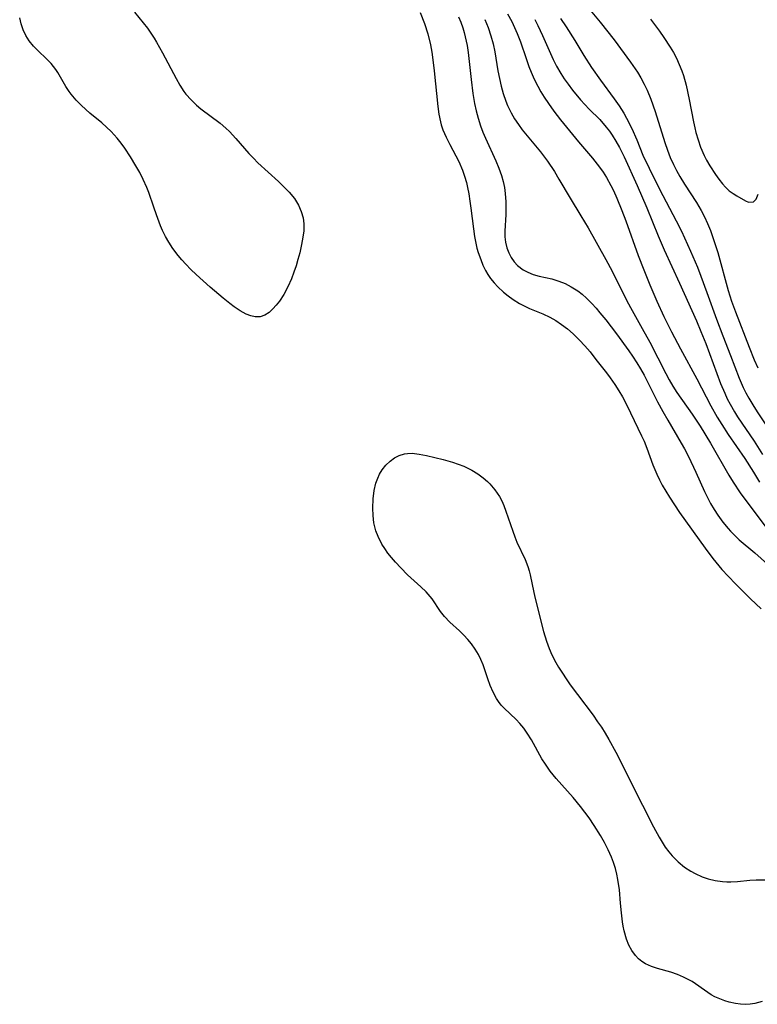
# Model space of a CAD drawing. Units: inches. Extents: x 2102091 to 2107489, y 223424 to 228939.
# Drawn here: x 2104151 to 2104227, y 223622 to 223723 of the extents above; entities that cross this region are included whole.
import ezdxf

# ---------------------------------------------------------------- set-up
doc = ezdxf.new("R2010")
doc.units = ezdxf.units.IN
doc.header["$MEASUREMENT"] = 0
doc.layers.add('c_17_T13S_R20E', color=144, linetype='Continuous')

msp = doc.modelspace()

# ---------------------------------------------------------------- linework, layer by layer
at = {"layer": 'c_17_T13S_R20E'}
for points in [[(2104209.92, 223724.67, 808), (2104211.28, 223723.01, 808), (2104212.71, 223721.19, 808), (2104214.42, 223718.91, 808), (2104215.12, 223717.88, 808), (2104215.48, 223717.27, 808), (2104215.81, 223716.64, 808), (2104216.12, 223716, 808), (2104216.51, 223715.07, 808), (2104216.96, 223713.8, 808), (2104217.95, 223710.61, 808), (2104218.22, 223709.83, 808), (2104218.52, 223709.07, 808), (2104218.84, 223708.34, 808), (2104219.16, 223707.72, 808), (2104219.5, 223707.11, 808), (2104220, 223706.3, 808), (2104221.21, 223704.42, 808), (2104221.7, 223703.59, 808), (2104222.05, 223702.93, 808), (2104222.37, 223702.25, 808), (2104222.66, 223701.54, 808), (2104222.92, 223700.81, 808), (2104223.42, 223699.26, 808), (2104224.49, 223695.34, 808), (2104224.83, 223694.25, 808), (2104225.24, 223693.13, 808), (2104226.65, 223689.47, 808), (2104227.17, 223688.18, 808), (2104227.55, 223687.37, 808)], [(2104163.2, 223724.06, 822), (2104164.12, 223722.94, 822), (2104164.56, 223722.39, 822), (2104164.97, 223721.8, 822), (2104165.24, 223721.38, 822), (2104165.49, 223720.95, 822), (2104166.11, 223719.85, 822), (2104167.51, 223717.2, 822), (2104167.89, 223716.52, 822), (2104168.32, 223715.87, 822), (2104168.52, 223715.6, 822), (2104169.05, 223715, 822), (2104169.63, 223714.45, 822), (2104170.07, 223714.09, 822), (2104172.06, 223712.59, 822), (2104172.66, 223712.08, 822), (2104173.02, 223711.75, 822), (2104173.69, 223711.03, 822), (2104175.03, 223709.46, 822), (2104175.49, 223708.99, 822), (2104175.96, 223708.52, 822), (2104178.07, 223706.59, 822), (2104178.61, 223706.07, 822), (2104178.99, 223705.68, 822), (2104179.19, 223705.47, 822), (2104179.72, 223704.82, 822), (2104180.15, 223704.13, 822), (2104180.43, 223703.5, 822), (2104180.61, 223702.85, 822), (2104180.69, 223702.23, 822), (2104180.68, 223701.48, 822), (2104180.57, 223700.64, 822), (2104180.43, 223699.9, 822), (2104180.27, 223699.21, 822), (2104180.09, 223698.54, 822), (2104179.89, 223697.88, 822), (2104179.67, 223697.22, 822), (2104179.41, 223696.54, 822), (2104179.04, 223695.71, 822), (2104178.62, 223694.93, 822), (2104178.18, 223694.24, 822), (2104177.85, 223693.81, 822), (2104177.5, 223693.43, 822), (2104177.1, 223693.07, 822), (2104176.67, 223692.8, 822), (2104176.17, 223692.63, 822), (2104175.68, 223692.62, 822), (2104175.21, 223692.71, 822), (2104174.73, 223692.89, 822), (2104174.11, 223693.23, 822), (2104173.49, 223693.65, 822), (2104173.06, 223693.98, 822), (2104172.37, 223694.55, 822), (2104171.03, 223695.69, 822), (2104169.59, 223696.98, 822), (2104169.04, 223697.5, 822), (2104168.52, 223698.04, 822), (2104168.11, 223698.49, 822), (2104167.72, 223698.95, 822), (2104167.18, 223699.66, 822), (2104166.75, 223700.33, 822), (2104166.41, 223700.92, 822), (2104166.11, 223701.54, 822), (2104165.9, 223702.02, 822), (2104165.47, 223703.16, 822), (2104165.2, 223703.94, 822), (2104164.68, 223705.44, 822), (2104164.48, 223705.95, 822), (2104164.11, 223706.8, 822), (2104163.75, 223707.5, 822), (2104163.37, 223708.19, 822), (2104162.81, 223709.12, 822), (2104162.21, 223710.02, 822), (2104161.83, 223710.55, 822), (2104161.42, 223711.07, 822), (2104160.8, 223711.75, 822), (2104160.33, 223712.2, 822), (2104159.84, 223712.63, 822), (2104158.62, 223713.63, 822), (2104157.73, 223714.43, 822), (2104157.18, 223714.99, 822), (2104156.68, 223715.58, 822), (2104156.46, 223715.88, 822), (2104156.13, 223716.39, 822), (2104155.29, 223717.83, 822), (2104155.09, 223718.13, 822), (2104154.61, 223718.76, 822), (2104154.2, 223719.19, 822), (2104153.2, 223720.14, 822), (2104152.79, 223720.55, 822), (2104152.35, 223721.09, 822), (2104151.99, 223721.66, 822), (2104151.71, 223722.23, 822), (2104151.51, 223722.84, 822), (2104151.37, 223723.46, 822)], [(2104192.71, 223724.04, 820), (2104193.14, 223722.9, 820), (2104193.48, 223721.83, 820), (2104193.76, 223720.68, 820), (2104193.9, 223719.92, 820), (2104194.02, 223719.15, 820), (2104194.16, 223718.01, 820), (2104194.53, 223714.33, 820), (2104194.64, 223713.52, 820), (2104194.8, 223712.73, 820), (2104194.88, 223712.44, 820), (2104195.05, 223711.92, 820), (2104195.37, 223711.15, 820), (2104195.75, 223710.4, 820), (2104196.69, 223708.63, 820), (2104197.07, 223707.76, 820), (2104197.28, 223707.13, 820), (2104197.47, 223706.49, 820), (2104197.6, 223705.97, 820), (2104197.73, 223705.31, 820), (2104197.84, 223704.57, 820), (2104197.94, 223703.82, 820), (2104198.19, 223701.7, 820), (2104198.31, 223700.91, 820), (2104198.44, 223700.21, 820), (2104198.56, 223699.72, 820), (2104198.7, 223699.25, 820), (2104198.95, 223698.52, 820), (2104199.18, 223697.96, 820), (2104199.45, 223697.41, 820), (2104199.69, 223696.99, 820), (2104199.96, 223696.59, 820), (2104200.33, 223696.13, 820), (2104200.73, 223695.7, 820), (2104201.31, 223695.16, 820), (2104201.79, 223694.78, 820), (2104202.29, 223694.42, 820), (2104202.94, 223694.01, 820), (2104203.56, 223693.68, 820), (2104204, 223693.48, 820), (2104205.36, 223692.91, 820), (2104206.09, 223692.57, 820), (2104206.7, 223692.23, 820), (2104207.29, 223691.84, 820), (2104207.91, 223691.37, 820), (2104208.5, 223690.86, 820), (2104209.16, 223690.21, 820), (2104209.71, 223689.61, 820), (2104210.24, 223688.99, 820), (2104210.84, 223688.23, 820), (2104211.93, 223686.83, 820), (2104212.3, 223686.33, 820), (2104212.78, 223685.65, 820), (2104213.21, 223684.98, 820), (2104213.57, 223684.36, 820), (2104214.02, 223683.49, 820), (2104215.56, 223680.35, 820), (2104215.81, 223679.77, 820), (2104216.11, 223679.05, 820), (2104216.73, 223677.33, 820), (2104217.12, 223676.37, 820), (2104217.39, 223675.8, 820), (2104217.68, 223675.24, 820), (2104218.04, 223674.63, 820), (2104218.42, 223674.02, 820), (2104219.47, 223672.44, 820), (2104222.11, 223668.75, 820), (2104222.91, 223667.69, 820), (2104223.85, 223666.56, 820), (2104224.49, 223665.85, 820), (2104225.28, 223665.02, 820), (2104226.8, 223663.53, 820), (2104227.91, 223662.49, 820)], [(2104196.67, 223723.56, 818), (2104196.89, 223723.01, 818), (2104197.09, 223722.45, 818), (2104197.24, 223721.95, 818), (2104197.46, 223721.08, 818), (2104197.54, 223720.62, 818), (2104197.65, 223719.91, 818), (2104197.95, 223717.12, 818), (2104198.13, 223715.66, 818), (2104198.31, 223714.64, 818), (2104198.48, 223713.87, 818), (2104198.68, 223713.12, 818), (2104198.93, 223712.33, 818), (2104199.18, 223711.68, 818), (2104199.45, 223711.04, 818), (2104200.5, 223708.72, 818), (2104200.82, 223707.97, 818), (2104201.08, 223707.21, 818), (2104201.26, 223706.59, 818), (2104201.39, 223705.97, 818), (2104201.48, 223705.33, 818), (2104201.54, 223704.48, 818), (2104201.55, 223703.83, 818)], [(2104199.39, 223723.29, 816), (2104199.72, 223722.47, 816), (2104200.01, 223721.63, 816), (2104200.23, 223720.78, 816), (2104200.4, 223719.97, 816), (2104200.73, 223717.99, 816), (2104200.88, 223717.21, 816), (2104201.05, 223716.43, 816), (2104201.26, 223715.67, 816), (2104201.54, 223714.89, 816), (2104201.72, 223714.44, 816), (2104202.1, 223713.67, 816), (2104202.45, 223713.05, 816), (2104202.85, 223712.46, 816), (2104203.23, 223711.93, 816), (2104205.12, 223709.63, 816), (2104205.84, 223708.69, 816), (2104206.56, 223707.6, 816), (2104207.02, 223706.84, 816), (2104208.19, 223704.85, 816), (2104209.3, 223703.05, 816), (2104210.04, 223701.81, 816), (2104211.87, 223698.54, 816), (2104212.51, 223697.33, 816), (2104214.04, 223694.27, 816), (2104214.58, 223693.27, 816), (2104215.62, 223691.43, 816), (2104216.4, 223690, 816), (2104218.04, 223686.78, 816), (2104218.4, 223686.11, 816), (2104218.78, 223685.45, 816), (2104219.18, 223684.82, 816), (2104220.76, 223682.59, 816), (2104221.6, 223681.32, 816), (2104222.66, 223679.58, 816), (2104224.57, 223676.27, 816), (2104225, 223675.57, 816), (2104225.74, 223674.47, 816), (2104226.22, 223673.81, 816), (2104228.31, 223671.03, 816)], [(2104201.7, 223723.9, 814), (2104202.15, 223723.08, 814), (2104202.45, 223722.48, 814), (2104202.71, 223721.87, 814), (2104203.06, 223720.98, 814), (2104203.63, 223719.28, 814), (2104203.92, 223718.46, 814), (2104204.15, 223717.87, 814), (2104204.48, 223717.13, 814), (2104204.84, 223716.41, 814), (2104205.16, 223715.85, 814), (2104205.49, 223715.3, 814), (2104205.95, 223714.62, 814), (2104206.5, 223713.85, 814), (2104207.2, 223712.94, 814), (2104209.04, 223710.69, 814), (2104210.49, 223708.99, 814), (2104211.22, 223708.07, 814), (2104211.6, 223707.53, 814), (2104211.94, 223706.98, 814), (2104212.38, 223706.18, 814), (2104212.64, 223705.65, 814), (2104212.99, 223704.87, 814), (2104213.51, 223703.6, 814), (2104213.92, 223702.51, 814), (2104215.2, 223698.96, 814), (2104215.77, 223697.48, 814), (2104216.39, 223695.92, 814), (2104217.13, 223694.23, 814), (2104217.86, 223692.66, 814), (2104218.65, 223691.06, 814), (2104219.56, 223689.32, 814), (2104221.24, 223686.23, 814), (2104222.71, 223683.43, 814), (2104223.37, 223682.27, 814), (2104223.83, 223681.51, 814), (2104224.5, 223680.49, 814), (2104226.21, 223677.99, 814), (2104227.12, 223676.58, 814), (2104227.72, 223675.56, 814)], [(2104204.53, 223723.29, 812), (2104204.84, 223722.69, 812), (2104205.34, 223721.65, 812), (2104206.43, 223719.18, 812), (2104206.77, 223718.5, 812), (2104207.22, 223717.73, 812), (2104207.58, 223717.17, 812), (2104207.96, 223716.63, 812), (2104208.43, 223716, 812), (2104209.26, 223715.01, 812), (2104210.16, 223714.06, 812), (2104211.23, 223712.97, 812), (2104211.91, 223712.2, 812), (2104212.25, 223711.77, 812), (2104212.52, 223711.36, 812), (2104212.91, 223710.73, 812), (2104213.27, 223710.08, 812), (2104213.74, 223709.13, 812), (2104215.09, 223706.17, 812), (2104216.09, 223703.86, 812), (2104217.26, 223700.97, 812), (2104217.87, 223699.52, 812), (2104219.46, 223696.09, 812), (2104221.22, 223692.2, 812), (2104221.68, 223691.11, 812), (2104222.17, 223689.85, 812), (2104223.71, 223685.73, 812), (2104224.13, 223684.75, 812), (2104224.4, 223684.17, 812), (2104224.7, 223683.6, 812), (2104225.15, 223682.8, 812), (2104225.47, 223682.3, 812), (2104227.17, 223679.79, 812), (2104228.03, 223678.42, 812)], [(2104207.18, 223723.41, 810), (2104207.76, 223722.54, 810), (2104208.65, 223721.13, 810), (2104209.59, 223719.58, 810), (2104210.37, 223718.36, 810), (2104211.31, 223717.03, 810), (2104212.73, 223715.12, 810), (2104213.24, 223714.39, 810), (2104213.71, 223713.64, 810), (2104214.01, 223713.11, 810), (2104214.55, 223712.04, 810), (2104215.05, 223710.88, 810), (2104215.7, 223709.3, 810), (2104216.32, 223707.95, 810), (2104217.41, 223705.78, 810), (2104219.13, 223702.54, 810), (2104219.67, 223701.45, 810), (2104220.61, 223699.4, 810), (2104221.31, 223697.73, 810), (2104221.67, 223696.83, 810), (2104222.3, 223695.12, 810), (2104223.28, 223692.36, 810), (2104223.93, 223690.64, 810), (2104224.73, 223688.63, 810), (2104225.63, 223686.28, 810), (2104226.05, 223685.31, 810), (2104226.32, 223684.77, 810), (2104226.61, 223684.24, 810), (2104227.03, 223683.53, 810), (2104227.47, 223682.83, 810), (2104229.57, 223679.66, 810)], [(2104216.49, 223723.34, 806), (2104217.4, 223722.1, 806), (2104217.86, 223721.46, 806), (2104218.52, 223720.46, 806), (2104218.85, 223719.9, 806), (2104219.16, 223719.32, 806), (2104219.45, 223718.67, 806), (2104219.71, 223718, 806), (2104219.87, 223717.53, 806), (2104220.15, 223716.52, 806), (2104220.48, 223715.06, 806), (2104220.92, 223712.75, 806), (2104221.06, 223712.12, 806), (2104221.17, 223711.65, 806), (2104221.38, 223710.87, 806), (2104221.64, 223710.12, 806), (2104222, 223709.26, 806), (2104222.24, 223708.79, 806), (2104222.6, 223708.19, 806), (2104223.19, 223707.3, 806), (2104223.54, 223706.81, 806), (2104223.91, 223706.35, 806), (2104224.21, 223706.01, 806), (2104224.61, 223705.63, 806), (2104224.99, 223705.34, 806), (2104225.37, 223705.09, 806), (2104226.28, 223704.58, 806), (2104226.6, 223704.44, 806), (2104227.09, 223704.48, 806), (2104227.37, 223704.75, 806), (2104227.6, 223705.26, 806)], [(2104201.55, 223703.83, 818), (2104201.53, 223703.18, 818), (2104201.45, 223701.46, 818), (2104201.45, 223700.88, 818), (2104201.5, 223700.32, 818), (2104201.65, 223699.73, 818), (2104201.85, 223699.22, 818), (2104202.1, 223698.75, 818), (2104202.41, 223698.31, 818), (2104202.76, 223697.91, 818), (2104203.34, 223697.46, 818), (2104203.8, 223697.21, 818), (2104204.38, 223696.99, 818), (2104204.99, 223696.83, 818), (2104206.28, 223696.53, 818), (2104207.01, 223696.3, 818), (2104207.65, 223696.05, 818), (2104208.27, 223695.73, 818), (2104208.96, 223695.3, 818), (2104209.42, 223694.94, 818), (2104209.86, 223694.56, 818), (2104210.42, 223693.99, 818), (2104210.85, 223693.52, 818), (2104211.26, 223693.04, 818), (2104211.87, 223692.3, 818), (2104212.96, 223690.86, 818), (2104214.24, 223689.12, 818), (2104214.62, 223688.57, 818), (2104215.08, 223687.87, 818), (2104215.45, 223687.24, 818), (2104215.81, 223686.6, 818), (2104217.2, 223683.86, 818), (2104217.74, 223682.85, 818), (2104218.25, 223681.95, 818), (2104219.65, 223679.57, 818), (2104219.97, 223679, 818), (2104220.39, 223678.21, 818), (2104221.16, 223676.6, 818), (2104222.06, 223674.58, 818), (2104222.35, 223673.96, 818), (2104222.67, 223673.36, 818), (2104223.03, 223672.74, 818), (2104223.43, 223672.14, 818), (2104223.94, 223671.43, 818), (2104224.49, 223670.76, 818), (2104224.73, 223670.5, 818), (2104224.99, 223670.24, 818), (2104225.64, 223669.62, 818), (2104227.23, 223668.26, 818), (2104229.5, 223666.25, 818)], [(2104228.01, 223621.95, 822), (2104227.24, 223621.75, 822), (2104226.75, 223621.69, 822), (2104226.26, 223621.67, 822), (2104225.76, 223621.7, 822), (2104225.26, 223621.77, 822), (2104224.58, 223621.91, 822), (2104224.15, 223622.04, 822), (2104223.63, 223622.23, 822), (2104223.13, 223622.46, 822), (2104222.75, 223622.66, 822), (2104222.38, 223622.88, 822), (2104220.76, 223624.03, 822), (2104220.51, 223624.18, 822), (2104219.89, 223624.49, 822), (2104219.25, 223624.75, 822), (2104218.59, 223624.98, 822), (2104217.19, 223625.38, 822), (2104216.57, 223625.58, 822), (2104215.95, 223625.86, 822), (2104215.58, 223626.09, 822), (2104215.23, 223626.38, 822), (2104214.92, 223626.72, 822), (2104214.56, 223627.22, 822), (2104214.25, 223627.78, 822), (2104214, 223628.4, 822), (2104213.77, 223629.26, 822), (2104213.67, 223629.72, 822), (2104213.6, 223630.19, 822), (2104213.49, 223631.11, 822), (2104213.39, 223632.11, 822), (2104213.26, 223633.5, 822), (2104213.11, 223634.55, 822), (2104213.01, 223635.09, 822), (2104212.85, 223635.7, 822), (2104212.67, 223636.31, 822), (2104212.46, 223636.87, 822), (2104212.12, 223637.62, 822), (2104211.73, 223638.37, 822), (2104211.3, 223639.11, 822), (2104210.66, 223640.13, 822), (2104210.14, 223640.91, 822), (2104209.7, 223641.51, 822), (2104209.24, 223642.1, 822), (2104208.48, 223643.02, 822), (2104206.75, 223644.96, 822), (2104206.12, 223645.74, 822), (2104205.62, 223646.45, 822), (2104205.27, 223647.02, 822), (2104204.19, 223648.95, 822), (2104203.76, 223649.66, 822), (2104203.39, 223650.17, 822), (2104203, 223650.65, 822), (2104202.6, 223651.08, 822), (2104201.38, 223652.22, 822), (2104201.07, 223652.56, 822), (2104200.79, 223652.91, 822), (2104200.58, 223653.24, 822), (2104200.23, 223653.89, 822), (2104199.94, 223654.58, 822), (2104199.69, 223655.25, 822), (2104199.2, 223656.71, 822), (2104198.97, 223657.27, 822), (2104198.72, 223657.77, 822), (2104198.38, 223658.33, 822), (2104197.99, 223658.86, 822), (2104197.61, 223659.33, 822), (2104197.21, 223659.77, 822), (2104196.76, 223660.22, 822), (2104195.77, 223661.12, 822), (2104195.2, 223661.7, 822), (2104194.81, 223662.21, 822), (2104193.95, 223663.5, 822), (2104193.54, 223664, 822), (2104193.31, 223664.24, 822), (2104192.76, 223664.77, 822), (2104191.41, 223666, 822), (2104190.69, 223666.71, 822), (2104190.14, 223667.31, 822), (2104189.75, 223667.77, 822), (2104189.37, 223668.24, 822), (2104189.04, 223668.7, 822), (2104188.75, 223669.17, 822), (2104188.35, 223669.94, 822), (2104188.13, 223670.54, 822), (2104187.93, 223671.36, 822), (2104187.85, 223672.11, 822), (2104187.83, 223672.87, 822), (2104187.86, 223673.85, 822), (2104187.97, 223674.68, 822), (2104188.14, 223675.46, 822), (2104188.32, 223675.96, 822), (2104188.51, 223676.37, 822), (2104188.79, 223676.84, 822), (2104189.17, 223677.31, 822), (2104189.6, 223677.73, 822), (2104190.05, 223678.06, 822), (2104190.53, 223678.31, 822), (2104191.09, 223678.48, 822), (2104191.39, 223678.52, 822), (2104191.87, 223678.54, 822), (2104192.59, 223678.46, 822), (2104193.34, 223678.3, 822), (2104195.06, 223677.88, 822), (2104196.03, 223677.61, 822), (2104196.62, 223677.42, 822), (2104197.2, 223677.2, 822), (2104198.04, 223676.8, 822), (2104198.64, 223676.43, 822), (2104199.21, 223676.01, 822), (2104199.65, 223675.63, 822), (2104199.88, 223675.4, 822), (2104200.42, 223674.78, 822), (2104200.88, 223674.09, 822), (2104201.12, 223673.62, 822), (2104201.34, 223673.14, 822), (2104201.56, 223672.56, 822), (2104202.25, 223670.5, 822), (2104202.46, 223669.92, 822), (2104202.69, 223669.35, 822), (2104203.53, 223667.56, 822), (2104203.81, 223666.85, 822), (2104203.94, 223666.42, 822), (2104204.05, 223665.99, 822), (2104204.42, 223664.16, 822), (2104204.56, 223663.55, 822), (2104205.44, 223660.15, 822), (2104205.73, 223659.16, 822), (2104206, 223658.4, 822), (2104206.28, 223657.75, 822), (2104206.71, 223656.93, 822), (2104206.99, 223656.47, 822), (2104208.2, 223654.64, 822), (2104208.93, 223653.63, 822), (2104210.54, 223651.5, 822), (2104211.02, 223650.84, 822), (2104211.42, 223650.26, 822), (2104211.79, 223649.66, 822), (2104212.19, 223648.99, 822), (2104212.91, 223647.68, 822), (2104215.64, 223642.21, 822), (2104216.78, 223640, 822), (2104217.36, 223638.92, 822), (2104217.67, 223638.4, 822), (2104218, 223637.9, 822), (2104218.35, 223637.42, 822), (2104218.72, 223636.99, 822), (2104219.33, 223636.37, 822), (2104220, 223635.82, 822), (2104220.65, 223635.4, 822), (2104221.09, 223635.17, 822), (2104221.81, 223634.84, 822), (2104222.44, 223634.63, 822), (2104223.16, 223634.45, 822), (2104223.9, 223634.34, 822), (2104224.35, 223634.32, 822), (2104224.75, 223634.31, 822), (2104225.45, 223634.35, 822), (2104226.74, 223634.47, 822), (2104227.38, 223634.52, 822), (2104228.3, 223634.53, 822)]]:
    msp.add_polyline3d(points, dxfattribs=at)

doc.saveas('drawing.dxf')
